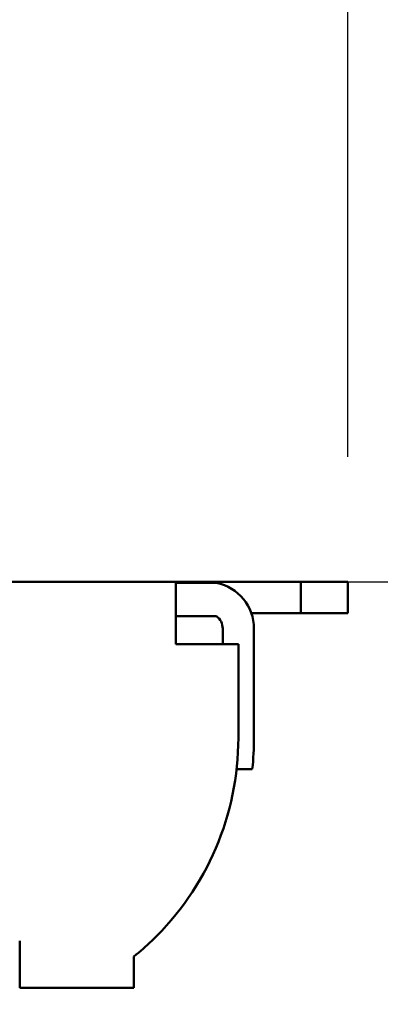
# Model space of a CAD drawing. Units: millimetres. Extents: x -598 to 921, y 0 to 643.
# Drawn here: x 516 to 522, y 384 to 399 of the extents above; entities that cross this region are included whole.
import ezdxf

# ---------------------------------------------------------------- set-up
doc = ezdxf.new("R2010")
doc.units = ezdxf.units.MM
doc.header["$LTSCALE"] = 0.75
doc.layers.add('Dimensions', color=7, linetype='Continuous', lineweight=25)
doc.layers.add('可視', color=7, linetype='Continuous', lineweight=50)
doc.styles.get("Standard").update_dxf_attribs({"font": 'arial.ttf'})
doc.dimstyles.new('ISO-25', dxfattribs={"dimtxt": 3.5, "dimasz": 3.5, "dimexe": 2, "dimexo": 2, "dimgap": 1.5, "dimtad": 1, "dimdsep": 46, "dimtxsty": 'Standard', "dimcen": 0, "dimclrd": 256, "dimclre": 256, "dimclrt": 256, "dimazin": 2, "dimtp": 0.1, "dimtm": 0.1, "dimtfac": 0.714, "dimtmove": 0, "dimatfit": 3, "dimfxl": 1, "dimarcsym": 0})

# ---------------------------------------------------------------- blocks, each defined once
blk = doc.blocks.new('*D57')
at = {"layer": 'Defpoints', "color": 0, "transparency": 16777216}
for p in [(521.303163, 411.466129), (492.303163, 390.317084), (521.303163, 390.317084)]:
    blk.add_point(p, dxfattribs=at)
at = {"layer": 'Dimensions', "lineweight": -2, "transparency": 16777216}
for p, q in [((492.303163, 392.317084), (492.303163, 413.466129)), ((521.303163, 392.317084), (521.303163, 413.466129)), ((495.803163, 411.466129), (517.803163, 411.466129))]:
    blk.add_line(p, q, dxfattribs=at)
at = {"layer": 'Dimensions', "transparency": 16777216}
for points in [[(495.803163, 412.049463), (495.803163, 410.882796), (492.303163, 411.466129)], [(517.803163, 412.049463), (517.803163, 410.882796), (521.303163, 411.466129)]]:
    blk.add_solid(points, dxfattribs=at)
at = {"layer": 'Dimensions', "transparency": 16777216, "insert": (506.803163, 414.753135), "char_height": 3.5, "attachment_point": 5}
blk.add_mtext('58', dxfattribs=at)
blk = doc.blocks.new('*D79')
at = {"layer": 'Defpoints', "color": 0, "transparency": 16777216}
for p in [(518.803163, 390.317084), (540.359222, 21.063265), (542.523839, 21.063265)]:
    blk.add_point(p, dxfattribs=at)
at = {"layer": 'Dimensions', "lineweight": -2, "transparency": 16777216}
for p, q in [((520.803163, 390.317084), (544.523839, 390.317084)), ((542.523839, 386.817084), (542.523839, 24.563265)), ((542.359222, 21.063265), (544.523839, 21.063265))]:
    blk.add_line(p, q, dxfattribs=at)
at = {"layer": 'Dimensions', "transparency": 16777216}
for points in [[(541.940506, 386.817084), (543.107172, 386.817084), (542.523839, 390.317084)], [(541.940506, 24.563265), (543.107172, 24.563265), (542.523839, 21.063265)]]:
    blk.add_solid(points, dxfattribs=at)
at = {"layer": 'Dimensions', "transparency": 16777216, "insert": (538.717021, 206.64346), "char_height": 3.5, "attachment_point": 5, "rotation": 90}
blk.add_mtext('{\\fMS PGothic|b0|i0|c128|p50;取付高さ}', dxfattribs=at)
blk = doc.blocks.new('*D80')
at = {"layer": 'Defpoints', "color": 0, "transparency": 16777216}
for p in [(518.803163, 390.317084), (533.363471, 390.317084), (505.803163, 134.942084)]:
    blk.add_point(p, dxfattribs=at)
at = {"layer": 'Dimensions', "lineweight": -2, "transparency": 16777216}
for p, q in [((520.803163, 390.317084), (535.363471, 390.317084)), ((533.363471, 138.442084), (533.363471, 386.817084)), ((507.803163, 134.942084), (535.363471, 134.942084))]:
    blk.add_line(p, q, dxfattribs=at)
at = {"layer": 'Dimensions', "transparency": 16777216}
for points in [[(532.780138, 386.817084), (533.946805, 386.817084), (533.363471, 390.317084)], [(532.780138, 138.442084), (533.946805, 138.442084), (533.363471, 134.942084)]]:
    blk.add_solid(points, dxfattribs=at)
at = {"layer": 'Dimensions', "transparency": 16777216, "insert": (529.556653, 262.629584), "char_height": 3.5, "attachment_point": 5, "rotation": 90}
blk.add_mtext('{\\fMS PGothic|b0|i0|c128|p50;チェーン高さ}', dxfattribs=at)

msp = doc.modelspace()

# ---------------------------------------------------------------- linework, layer by layer
at = {"layer": '可視', "extrusion": (-1, -2e-16, 2.984e-13)}
for p, q in [((519.0532, 390.3171, 118), (505.0532, 390.3171, 118)), ((518.5532, 390.3019, 118.15), (519.2032, 390.3019, 118.15)), ((519.0532, 390.3171, 114.5), (520.5532, 390.3171, 114.5)), ((520.5532, 390.3171, 114.5), (520.5532, 389.8171, 114.5)), ((521.3032, 390.3171, 112.25), (521.3032, 389.8171, 112.25)), ((518.5532, 389.7671, 118.15), (519.2032, 389.7671, 118.15)), ((520.5532, 389.8171, 114.5), (519.7603, 389.8171, 114.5)), ((518.5532, 389.3171, 118.75), (518.5532, 389.5671, 118.75)), ((519.3032, 389.5671, 118.15), (519.3032, 389.3171, 118.15)), ((519.8032, 389.5671, 118.15), (519.8032, 387.8171, 118.15)), ((519.5532, 389.3171, 118.75), (518.5532, 389.3171, 118.75)), ((519.5532, 387.8171, 118.75), (519.5532, 389.3171, 118.75)), ((519.7768, 387.3171, 118.15), (519.5253, 387.3171, 118.15)), ((516.0532, 383.8171, 118), (517.8816, 383.8171, 118))]:
    msp.add_line(p, q, dxfattribs=at)
for centre, start, end in [((-389.5671, 118, -518.5532), 90, 168.46304), ((-384.5671, 118, -517.8816), 0, 70.52878)]:
    msp.add_arc(centre, 0.75, start, end, dxfattribs=at)
at = {"layer": '可視', "extrusion": (-2.984e-13, -2e-16, -1)}
msp.add_arc((-519.0532, 389.5671, -118.15), 0.75, 101.53696, 180, dxfattribs=at)
at = {"layer": '可視', "extrusion": (0, 1, -2e-16)}
msp.add_arc((-517.5532, 112.25, 390.3171), 3.75, 143.1301, 180, dxfattribs=at)
at = {"layer": '可視'}
for centre, radius, start, end in [((519.0532, 389.5671, 118.15), 0.25, 0, 53.1301), ((515.0532, 387.8171, 118.75), 4.5, 313.76174, 0), ((515.0532, 387.8171, 118.15), 4.75, 353.95767, 0)]:
    msp.add_arc(centre, radius, start, end, dxfattribs=at)
at = {"layer": '可視', "extrusion": (-2e-16, -1, 1e-16)}
msp.add_arc((517.5532, 112.25, -389.8171), 3.75, 0, 36.8699, dxfattribs=at)
at = {"layer": '可視', "extrusion": (1, 0, -2.984e-13)}
msp.add_arc((384.5671, 118, 516.0532), 0.75, 90, 180, dxfattribs=at)
at = {"layer": '可視', "extrusion": (0.707107, -2e-16, -0.707107)}
msp.add_ellipse((519.0532, 389.5671, 118), major_axis=(0.75, 0, 0.75), ratio=0.7071068, start_param=-1.5707963, end_param=-1.3694384, dxfattribs=at)
at = {"layer": '可視'}
msp.add_open_spline([(517.8816, 384.3171, 118.7071), (517.9809, 384.3973, 118.7355), (518.0776, 384.4828, 118.75), (518.1656, 384.5671, 118.75)], degree=3, dxfattribs=at)

# ---------------------------------------------------------------- dimensions: what is measured, and where the dimension line sits
at = {"layer": 'Dimensions'}
dim = msp.add_linear_dim(base=(521.3032, 411.4661), p1=(492.3032, 390.3171), p2=(521.3032, 390.3171), dimstyle='ISO-25', override={"dimlfac": 2}, dxfattribs=at)
dim.commit()
dim.dimension.update_dxf_attribs({"geometry": '*D57', "text_midpoint": (506.8032, 411.4661), "dimtype": 160})
dim = msp.add_linear_dim(base=(533.3635, 390.3171), p1=(505.8032, 134.9421), p2=(518.8032, 390.3171), angle=90, text='{\\fMS PGothic|b0|i0|c128|p50;チェーン高さ}', dimstyle='ISO-25', override={"dimlfac": 1, "dimclrd": 256, "dimclre": 256}, dxfattribs=at)
dim.commit()
dim.dimension.update_dxf_attribs({"geometry": '*D80', "text_midpoint": (529.5567, 262.6296)})
dim = msp.add_linear_dim(base=(542.5238, 21.0633), p1=(518.8032, 390.3171), p2=(540.3592, 21.0633), angle=90, text='{\\fMS PGothic|b0|i0|c128|p50;取付高さ}', dimstyle='ISO-25', override={"dimlfac": 2}, dxfattribs=at)
dim.commit()
dim.dimension.update_dxf_attribs({"geometry": '*D79', "text_midpoint": (542.5238, 206.6435), "dimtype": 160})

doc.saveas('drawing.dxf')
